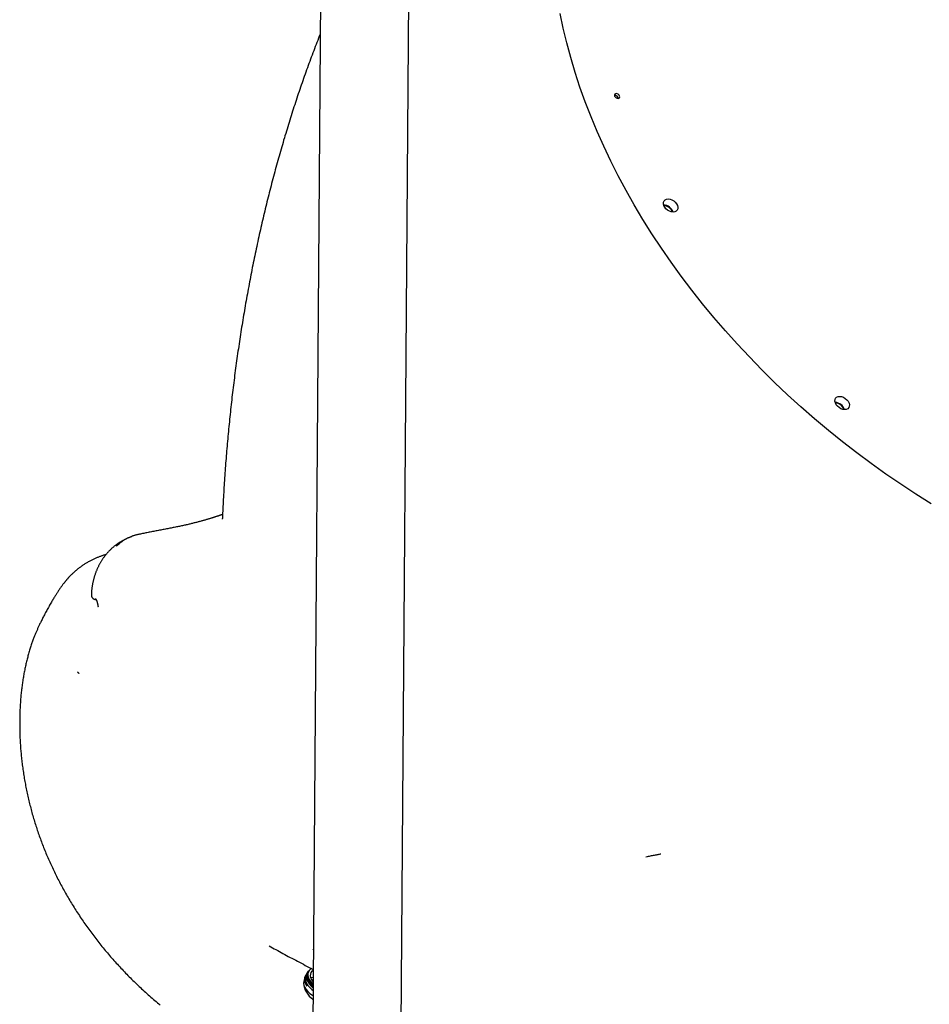
# Model space of a CAD drawing. Extents: x -6074 to 17332, y -2841 to 3490.
# Drawn here: x -5838 to -5217, y -1919 to -1248 of the extents above; entities that cross this region are included whole.
import ezdxf

# ---------------------------------------------------------------- set-up
doc = ezdxf.new("R2010")
doc.units = 0

msp = doc.modelspace()

# ---------------------------------------------------------------- linework, layer by layer
at = {"color": 7, "linetype": 'Continuous'}
for p, q in [((-5583.27, -2730.33), (-5568.95, -805.73)), ((-5629.88, -890.71), (-5643.57, -2729.88)), ((-5764.82, -1601.82), (-5767.09, -1602.98)), ((-5637.48, -1882.17), (-5637.26, -1882.02)), ((-5642.18, -1899.97), (-5642.25, -1900.12)), ((-5640.6, -1897.25), (-5641.03, -1898.14)), ((-5643.32, -1902.38), (-5643.48, -1902.72))]:
    msp.add_line(p, q, dxfattribs=at)
for points in [[(-5451.62, -1303.82), (-5455.24, -1293.73), (-5458.55, -1283.65), (-5461.57, -1273.58), (-5464.28, -1263.54), (-5466.68, -1253.54), (-5468.77, -1243.57)], [(-5632.61, -1257.58), (-5633.17, -1258.99), (-5633.72, -1260.4), (-5634.27, -1261.82), (-5634.82, -1263.23), (-5635.37, -1264.65), (-5635.92, -1266.07), (-5636.47, -1267.49), (-5637.01, -1268.92), (-5637.56, -1270.35), (-5638.1, -1271.79), (-5638.64, -1273.23), (-5639.17, -1274.67), (-5639.71, -1276.12), (-5640.24, -1277.58), (-5640.77, -1279.03), (-5641.3, -1280.49), (-5641.83, -1281.96), (-5642.36, -1283.43), (-5642.88, -1284.9), (-5643.4, -1286.38), (-5643.92, -1287.85), (-5644.44, -1289.33), (-5644.96, -1290.81), (-5645.47, -1292.3), (-5645.98, -1293.78), (-5646.49, -1295.27), (-5647, -1296.75), (-5647.5, -1298.24), (-5648, -1299.73), (-5648.5, -1301.22), (-5648.99, -1302.71), (-5649.48, -1304.21), (-5649.97, -1305.7), (-5650.46, -1307.2), (-5650.95, -1308.7), (-5651.43, -1310.2), (-5651.91, -1311.71), (-5652.39, -1313.21), (-5652.87, -1314.72), (-5653.34, -1316.23), (-5653.81, -1317.74), (-5654.28, -1319.26), (-5654.75, -1320.77), (-5655.21, -1322.29), (-5655.68, -1323.82), (-5656.14, -1325.34), (-5656.6, -1326.87), (-5657.05, -1328.39), (-5657.51, -1329.92), (-5657.96, -1331.46), (-5658.41, -1332.99), (-5658.86, -1334.53), (-5659.3, -1336.07), (-5659.75, -1337.61), (-5660.19, -1339.16), (-5660.63, -1340.71), (-5661.06, -1342.25), (-5661.5, -1343.8), (-5661.93, -1345.36), (-5662.36, -1346.91), (-5662.78, -1348.47), (-5663.21, -1350.02), (-5663.63, -1351.58), (-5664.05, -1353.15), (-5664.47, -1354.71), (-5664.88, -1356.27), (-5665.3, -1357.84), (-5665.71, -1359.41), (-5666.12, -1360.98), (-5666.52, -1362.55), (-5666.93, -1364.12), (-5667.33, -1365.7), (-5667.73, -1367.28), (-5668.12, -1368.86), (-5668.52, -1370.44), (-5668.91, -1372.02), (-5669.3, -1373.6), (-5669.69, -1375.18), (-5670.07, -1376.77), (-5670.45, -1378.36), (-5670.83, -1379.95), (-5671.21, -1381.54), (-5671.58, -1383.13), (-5671.96, -1384.72), (-5672.33, -1386.32), (-5672.69, -1387.92), (-5673.06, -1389.51), (-5673.42, -1391.11), (-5673.78, -1392.71), (-5674.14, -1394.31), (-5674.5, -1395.92), (-5674.85, -1397.52), (-5675.2, -1399.12), (-5675.55, -1400.73), (-5675.9, -1402.34), (-5676.24, -1403.95), (-5676.58, -1405.56), (-5676.92, -1407.17), (-5677.26, -1408.78), (-5677.59, -1410.39), (-5677.92, -1412), (-5678.25, -1413.62), (-5678.58, -1415.23), (-5678.9, -1416.85), (-5679.22, -1418.47), (-5679.54, -1420.08), (-5679.86, -1421.7), (-5680.17, -1423.32), (-5680.48, -1424.94), (-5680.79, -1426.56), (-5681.1, -1428.18), (-5681.4, -1429.81), (-5681.7, -1431.43), (-5682, -1433.05), (-5682.3, -1434.68), (-5682.59, -1436.3), (-5682.89, -1437.92), (-5683.17, -1439.55), (-5683.46, -1441.18), (-5683.75, -1442.8), (-5684.03, -1444.43), (-5684.31, -1446.06), (-5684.58, -1447.68), (-5684.86, -1449.31), (-5685.13, -1450.94), (-5685.4, -1452.57), (-5685.67, -1454.2), (-5685.93, -1455.83), (-5686.19, -1457.46), (-5686.45, -1459.1), (-5686.71, -1460.73), (-5686.97, -1462.37), (-5687.22, -1464.01), (-5687.47, -1465.65), (-5687.72, -1467.29), (-5687.97, -1468.93), (-5688.21, -1470.57), (-5688.45, -1472.21), (-5688.69, -1473.86), (-5688.93, -1475.5), (-5689.17, -1477.15), (-5689.4, -1478.8), (-5689.63, -1480.45), (-5689.86, -1482.1), (-5690.08, -1483.75), (-5690.3, -1485.41), (-5690.53, -1487.06), (-5690.74, -1488.72), (-5690.96, -1490.37), (-5691.17, -1492.03), (-5691.39, -1493.69), (-5691.59, -1495.34), (-5691.8, -1497), (-5692, -1498.66), (-5692.21, -1500.32), (-5692.4, -1501.98), (-5692.6, -1503.64), (-5692.8, -1505.3), (-5692.99, -1506.97), (-5693.18, -1508.63), (-5693.36, -1510.29), (-5693.55, -1511.95), (-5693.73, -1513.62), (-5693.91, -1515.28), (-5694.09, -1516.94), (-5694.26, -1518.61), (-5694.43, -1520.27), (-5694.6, -1521.94), (-5694.77, -1523.6), (-5694.93, -1525.27), (-5695.1, -1526.94), (-5695.26, -1528.6), (-5695.41, -1530.27), (-5695.57, -1531.94), (-5695.72, -1533.61), (-5695.87, -1535.28), (-5696.02, -1536.94), (-5696.16, -1538.61), (-5696.31, -1540.28), (-5696.45, -1541.95), (-5696.58, -1543.62), (-5696.72, -1545.29), (-5696.85, -1546.97), (-5696.98, -1548.64), (-5697.11, -1550.31), (-5697.24, -1551.98), (-5697.36, -1553.65), (-5697.48, -1555.32), (-5697.6, -1556.98), (-5697.71, -1558.64), (-5697.82, -1560.3), (-5697.93, -1561.95), (-5698.04, -1563.6), (-5698.15, -1565.24), (-5698.25, -1566.87), (-5698.35, -1568.5), (-5698.44, -1570.12), (-5698.53, -1571.73), (-5698.62, -1573.34), (-5698.71, -1574.93), (-5698.79, -1576.53), (-5698.87, -1578.11), (-5698.95, -1579.69), (-5699.03, -1581.27), (-5699.1, -1582.84), (-5699.17, -1584.41), (-5699.25, -1585.98), (-5699.32, -1587.54)], [(-5215.53, -1577.94), (-5225.93, -1571.41), (-5236.22, -1564.66), (-5246.39, -1557.7), (-5256.42, -1550.53), (-5266.32, -1543.17), (-5276.07, -1535.61), (-5285.66, -1527.86), (-5295.1, -1519.93), (-5304.36, -1511.83), (-5313.45, -1503.56), (-5322.35, -1495.12), (-5331.05, -1486.54), (-5339.56, -1477.8), (-5347.87, -1468.92), (-5355.96, -1459.91), (-5363.83, -1450.77), (-5371.47, -1441.52), (-5378.88, -1432.15), (-5386.05, -1422.68), (-5392.98, -1413.11), (-5399.66, -1403.45), (-5406.09, -1393.72), (-5412.25, -1383.91), (-5418.15, -1374.04), (-5423.77, -1364.11), (-5429.13, -1354.14), (-5434.2, -1344.12), (-5438.99, -1334.07), (-5443.49, -1324), (-5447.7, -1313.92), (-5451.62, -1303.82)], [(-5699.21, -1585.23), (-5699.31, -1585.26), (-5699.42, -1585.3), (-5699.53, -1585.34), (-5699.64, -1585.38), (-5699.76, -1585.42), (-5699.87, -1585.46), (-5700, -1585.5), (-5700.13, -1585.55), (-5700.27, -1585.59), (-5700.41, -1585.64), (-5700.56, -1585.7), (-5700.72, -1585.75), (-5700.89, -1585.81), (-5701.06, -1585.87), (-5701.25, -1585.93), (-5701.44, -1585.99), (-5701.65, -1586.06), (-5701.86, -1586.14), (-5702.09, -1586.21), (-5702.32, -1586.29), (-5702.57, -1586.37), (-5702.82, -1586.46), (-5703.09, -1586.54), (-5703.36, -1586.63), (-5703.65, -1586.73), (-5703.94, -1586.82), (-5704.25, -1586.92), (-5704.56, -1587.02), (-5704.88, -1587.12), (-5705.21, -1587.23), (-5705.55, -1587.34), (-5705.9, -1587.45), (-5706.26, -1587.56), (-5706.62, -1587.67), (-5706.99, -1587.79), (-5707.37, -1587.9), (-5707.75, -1588.02), (-5708.15, -1588.14), (-5708.55, -1588.26), (-5708.96, -1588.39), (-5709.37, -1588.51), (-5709.79, -1588.64), (-5710.22, -1588.76), (-5710.66, -1588.89), (-5711.1, -1589.02), (-5711.55, -1589.15), (-5712.01, -1589.28), (-5712.47, -1589.41), (-5712.94, -1589.54), (-5713.42, -1589.68), (-5713.9, -1589.81), (-5714.4, -1589.94), (-5714.9, -1590.08), (-5715.4, -1590.22), (-5715.92, -1590.35), (-5716.44, -1590.49), (-5716.97, -1590.63), (-5717.51, -1590.77), (-5718.06, -1590.91), (-5718.61, -1591.05), (-5719.18, -1591.2), (-5719.75, -1591.34), (-5720.33, -1591.48), (-5720.92, -1591.63), (-5721.52, -1591.77), (-5722.12, -1591.91), (-5722.74, -1592.06), (-5723.36, -1592.2), (-5723.99, -1592.35), (-5724.63, -1592.49), (-5725.28, -1592.64), (-5725.93, -1592.78), (-5726.59, -1592.92), (-5727.27, -1593.07), (-5727.94, -1593.21), (-5728.63, -1593.35), (-5729.32, -1593.49), (-5730.03, -1593.64), (-5730.74, -1593.78), (-5731.45, -1593.92), (-5732.18, -1594.07), (-5732.91, -1594.21), (-5733.65, -1594.35), (-5734.4, -1594.5), (-5735.15, -1594.65), (-5735.92, -1594.79), (-5736.69, -1594.94), (-5737.46, -1595.09), (-5738.25, -1595.25), (-5739.04, -1595.4), (-5739.83, -1595.56), (-5740.63, -1595.71), (-5741.43, -1595.87), (-5742.23, -1596.03), (-5743.03, -1596.18), (-5743.83, -1596.34), (-5744.63, -1596.49), (-5745.42, -1596.65), (-5746.21, -1596.8), (-5746.99, -1596.96), (-5747.77, -1597.11), (-5748.54, -1597.26), (-5749.31, -1597.41), (-5750.07, -1597.56), (-5750.82, -1597.71), (-5751.57, -1597.85), (-5752.32, -1598), (-5753.06, -1598.15), (-5753.8, -1598.29), (-5754.54, -1598.44), (-5755.27, -1598.58), (-5756.01, -1598.73)], [(-5699.32, -1587.49), (-5699.33, -1587.56), (-5699.33, -1587.63), (-5699.34, -1587.7), (-5699.34, -1587.76), (-5699.35, -1587.83), (-5699.35, -1587.89), (-5699.36, -1587.94), (-5699.36, -1588), (-5699.37, -1588.04), (-5699.38, -1588.09), (-5699.39, -1588.13), (-5699.39, -1588.16), (-5699.4, -1588.2), (-5699.41, -1588.23), (-5699.42, -1588.26), (-5699.42, -1588.28), (-5699.43, -1588.3), (-5699.44, -1588.32), (-5699.44, -1588.34), (-5699.45, -1588.36), (-5699.45, -1588.37), (-5699.46, -1588.38), (-5699.46, -1588.39), (-5699.46, -1588.4), (-5699.46, -1588.4), (-5699.46, -1588.41), (-5699.46, -1588.41), (-5699.46, -1588.4), (-5699.46, -1588.4), (-5699.46, -1588.4), (-5699.46, -1588.39), (-5699.45, -1588.39)], [(-5767.31, -1603.14), (-5767.54, -1603.26), (-5767.78, -1603.38), (-5768.02, -1603.5), (-5768.26, -1603.63), (-5768.5, -1603.76), (-5768.75, -1603.89), (-5769, -1604.03), (-5769.26, -1604.18), (-5769.52, -1604.34), (-5769.79, -1604.51), (-5770.06, -1604.68), (-5770.34, -1604.87), (-5770.63, -1605.06), (-5770.92, -1605.26), (-5771.22, -1605.47), (-5771.53, -1605.69), (-5771.84, -1605.92), (-5772.15, -1606.16), (-5772.47, -1606.4), (-5772.79, -1606.65), (-5773.11, -1606.9), (-5773.44, -1607.16), (-5773.76, -1607.43), (-5774.08, -1607.7), (-5774.4, -1607.98), (-5774.71, -1608.26), (-5775.03, -1608.54), (-5775.34, -1608.83), (-5775.64, -1609.12), (-5775.95, -1609.42), (-5776.25, -1609.72), (-5776.55, -1610.02), (-5776.84, -1610.33), (-5777.14, -1610.64), (-5777.43, -1610.96), (-5777.71, -1611.28), (-5778, -1611.6), (-5778.28, -1611.92), (-5778.56, -1612.25), (-5778.83, -1612.58), (-5779.1, -1612.92), (-5779.37, -1613.26), (-5779.64, -1613.6), (-5779.9, -1613.95), (-5780.16, -1614.3), (-5780.42, -1614.65), (-5780.67, -1615.01), (-5780.92, -1615.37), (-5781.16, -1615.73), (-5781.4, -1616.1), (-5781.64, -1616.47), (-5781.88, -1616.84), (-5782.11, -1617.21), (-5782.34, -1617.59), (-5782.56, -1617.97), (-5782.78, -1618.35), (-5783, -1618.74), (-5783.21, -1619.13), (-5783.42, -1619.52), (-5783.63, -1619.92), (-5783.83, -1620.31), (-5784.03, -1620.71), (-5784.23, -1621.12), (-5784.42, -1621.52), (-5784.61, -1621.93), (-5784.79, -1622.34), (-5784.97, -1622.75), (-5785.15, -1623.17), (-5785.32, -1623.58), (-5785.49, -1624), (-5785.65, -1624.43), (-5785.81, -1624.85), (-5785.97, -1625.27), (-5786.12, -1625.7), (-5786.27, -1626.13), (-5786.41, -1626.56), (-5786.56, -1627), (-5786.69, -1627.43), (-5786.82, -1627.87), (-5786.95, -1628.31), (-5787.08, -1628.75), (-5787.2, -1629.19), (-5787.31, -1629.64), (-5787.43, -1630.08), (-5787.53, -1630.53), (-5787.64, -1630.98), (-5787.74, -1631.43), (-5787.83, -1631.88), (-5787.92, -1632.33), (-5788.01, -1632.78), (-5788.09, -1633.23), (-5788.17, -1633.68), (-5788.24, -1634.11), (-5788.31, -1634.54), (-5788.37, -1634.96), (-5788.43, -1635.37), (-5788.48, -1635.76), (-5788.52, -1636.13), (-5788.57, -1636.49), (-5788.6, -1636.84), (-5788.64, -1637.17), (-5788.67, -1637.48), (-5788.69, -1637.78), (-5788.71, -1638.06), (-5788.73, -1638.33), (-5788.75, -1638.59), (-5788.76, -1638.83), (-5788.77, -1639.07), (-5788.78, -1639.29), (-5788.79, -1639.51), (-5788.8, -1639.73), (-5788.81, -1639.94)], [(-5771.96, -1606.82), (-5771.39, -1606.35), (-5770.82, -1605.88), (-5770.25, -1605.42), (-5769.69, -1604.98), (-5769.14, -1604.54), (-5768.6, -1604.12), (-5768.06, -1603.72), (-5767.55, -1603.35), (-5767.04, -1603), (-5766.56, -1602.67), (-5766.09, -1602.37), (-5765.63, -1602.1), (-5765.2, -1601.85), (-5764.78, -1601.63), (-5764.39, -1601.43), (-5764.02, -1601.25), (-5763.66, -1601.09), (-5763.33, -1600.96), (-5763.01, -1600.84), (-5762.71, -1600.73), (-5762.42, -1600.64), (-5762.13, -1600.55), (-5761.85, -1600.47), (-5761.58, -1600.39)], [(-5767.09, -1602.98), (-5767.29, -1603.09), (-5767.31, -1603.1)], [(-5755.99, -1598.78), (-5756.49, -1598.88), (-5756.98, -1598.97), (-5757.47, -1599.07), (-5757.94, -1599.17), (-5758.4, -1599.27), (-5758.84, -1599.38), (-5759.27, -1599.49), (-5759.66, -1599.6), (-5760.03, -1599.72), (-5760.38, -1599.85), (-5760.7, -1599.98), (-5761, -1600.11), (-5761.29, -1600.24), (-5761.57, -1600.38), (-5761.84, -1600.52), (-5762.11, -1600.66)], [(-5778.81, -1612.56), (-5779.23, -1612.69), (-5779.65, -1612.82), (-5780.06, -1612.96), (-5780.48, -1613.09), (-5780.9, -1613.23), (-5781.32, -1613.37), (-5781.75, -1613.51), (-5782.18, -1613.67), (-5782.61, -1613.82), (-5783.04, -1613.99), (-5783.48, -1614.16), (-5783.92, -1614.33), (-5784.37, -1614.52), (-5784.82, -1614.7), (-5785.27, -1614.9), (-5785.73, -1615.1), (-5786.19, -1615.3), (-5786.65, -1615.51), (-5787.11, -1615.73), (-5787.58, -1615.95), (-5788.05, -1616.18), (-5788.52, -1616.41), (-5788.99, -1616.65), (-5789.45, -1616.89), (-5789.92, -1617.14), (-5790.39, -1617.39), (-5790.86, -1617.65), (-5791.32, -1617.92), (-5791.79, -1618.18), (-5792.25, -1618.46), (-5792.71, -1618.74), (-5793.16, -1619.02), (-5793.62, -1619.31), (-5794.07, -1619.6), (-5794.52, -1619.89), (-5794.96, -1620.19), (-5795.41, -1620.5), (-5795.84, -1620.81), (-5796.28, -1621.12), (-5796.71, -1621.43), (-5797.14, -1621.75), (-5797.56, -1622.08), (-5797.97, -1622.4), (-5798.38, -1622.72), (-5798.78, -1623.05), (-5799.18, -1623.37), (-5799.56, -1623.69), (-5799.93, -1624.01), (-5800.29, -1624.33), (-5800.64, -1624.64), (-5800.98, -1624.95), (-5801.31, -1625.25), (-5801.62, -1625.54), (-5801.93, -1625.83), (-5802.22, -1626.11), (-5802.5, -1626.39), (-5802.76, -1626.66), (-5803.02, -1626.92), (-5803.26, -1627.17), (-5803.49, -1627.41), (-5803.71, -1627.64), (-5803.92, -1627.86), (-5804.11, -1628.07), (-5804.29, -1628.27), (-5804.46, -1628.45), (-5804.61, -1628.63), (-5804.76, -1628.8), (-5804.91, -1628.96), (-5805.05, -1629.13), (-5805.19, -1629.29), (-5805.34, -1629.46), (-5805.49, -1629.63), (-5805.65, -1629.82), (-5805.81, -1630.01), (-5805.99, -1630.22), (-5806.17, -1630.44), (-5806.36, -1630.67), (-5806.56, -1630.91), (-5806.77, -1631.16), (-5806.99, -1631.43), (-5807.22, -1631.71), (-5807.45, -1632.01), (-5807.7, -1632.32), (-5807.95, -1632.64), (-5808.21, -1632.98), (-5808.48, -1633.33), (-5808.75, -1633.7), (-5809.03, -1634.09), (-5809.31, -1634.49), (-5809.61, -1634.91), (-5809.9, -1635.34), (-5810.2, -1635.78), (-5810.5, -1636.23), (-5810.81, -1636.68), (-5811.11, -1637.14), (-5811.42, -1637.6)], [(-5811.43, -1637.65), (-5811.66, -1638), (-5811.89, -1638.36), (-5812.12, -1638.72), (-5812.36, -1639.09), (-5812.61, -1639.47), (-5812.87, -1639.87), (-5813.13, -1640.29), (-5813.41, -1640.72), (-5813.7, -1641.19), (-5814, -1641.68), (-5814.31, -1642.19), (-5814.64, -1642.73), (-5814.98, -1643.29), (-5815.33, -1643.88), (-5815.69, -1644.49), (-5816.07, -1645.13), (-5816.46, -1645.79), (-5816.85, -1646.47), (-5817.26, -1647.17), (-5817.67, -1647.89), (-5818.08, -1648.61), (-5818.49, -1649.33), (-5818.89, -1650.06), (-5819.29, -1650.79), (-5819.68, -1651.5), (-5820.07, -1652.21), (-5820.44, -1652.91), (-5820.8, -1653.6), (-5821.16, -1654.28), (-5821.5, -1654.95), (-5821.84, -1655.6), (-5822.16, -1656.23), (-5822.47, -1656.85), (-5822.77, -1657.46), (-5823.06, -1658.04), (-5823.34, -1658.61), (-5823.61, -1659.17), (-5823.87, -1659.71), (-5824.12, -1660.24), (-5824.36, -1660.75), (-5824.59, -1661.24), (-5824.81, -1661.73), (-5825.03, -1662.2), (-5825.24, -1662.67), (-5825.45, -1663.14), (-5825.65, -1663.6), (-5825.86, -1664.07), (-5826.06, -1664.54), (-5826.27, -1665.02), (-5826.47, -1665.5), (-5826.68, -1665.99), (-5826.89, -1666.5), (-5827.1, -1667.01), (-5827.31, -1667.54), (-5827.53, -1668.08), (-5827.74, -1668.63), (-5827.96, -1669.2), (-5828.19, -1669.78), (-5828.41, -1670.38), (-5828.64, -1670.99), (-5828.87, -1671.62), (-5829.1, -1672.26), (-5829.33, -1672.92), (-5829.56, -1673.59), (-5829.8, -1674.28), (-5830.03, -1674.99), (-5830.27, -1675.71), (-5830.5, -1676.44), (-5830.73, -1677.18), (-5830.96, -1677.92), (-5831.19, -1678.68), (-5831.41, -1679.44), (-5831.63, -1680.2), (-5831.85, -1680.96), (-5832.06, -1681.73), (-5832.27, -1682.5), (-5832.48, -1683.28), (-5832.68, -1684.06), (-5832.88, -1684.84), (-5833.07, -1685.62), (-5833.26, -1686.41), (-5833.44, -1687.21), (-5833.63, -1688), (-5833.81, -1688.8), (-5833.98, -1689.6), (-5834.15, -1690.41), (-5834.32, -1691.22), (-5834.48, -1692.04), (-5834.64, -1692.85), (-5834.79, -1693.68), (-5834.94, -1694.5), (-5835.09, -1695.33), (-5835.23, -1696.17), (-5835.37, -1697.01), (-5835.51, -1697.85), (-5835.64, -1698.69), (-5835.77, -1699.54), (-5835.89, -1700.4), (-5836.01, -1701.26), (-5836.13, -1702.12), (-5836.24, -1702.99), (-5836.35, -1703.86), (-5836.45, -1704.73), (-5836.55, -1705.62), (-5836.65, -1706.5), (-5836.74, -1707.39), (-5836.83, -1708.28), (-5836.91, -1709.18), (-5836.99, -1710.09), (-5837.07, -1710.99), (-5837.14, -1711.91), (-5837.21, -1712.82), (-5837.27, -1713.75), (-5837.33, -1714.67), (-5837.38, -1715.6), (-5837.44, -1716.53), (-5837.48, -1717.47), (-5837.53, -1718.4), (-5837.56, -1719.33), (-5837.6, -1720.27), (-5837.63, -1721.2), (-5837.65, -1722.13), (-5837.68, -1723.05), (-5837.69, -1723.98), (-5837.71, -1724.9), (-5837.72, -1725.83), (-5837.72, -1726.75), (-5837.73, -1727.67), (-5837.72, -1728.58), (-5837.72, -1729.5), (-5837.71, -1730.41), (-5837.7, -1731.32), (-5837.69, -1732.24), (-5837.67, -1733.15), (-5837.64, -1734.07), (-5837.62, -1734.98), (-5837.59, -1735.9), (-5837.55, -1736.82), (-5837.52, -1737.74), (-5837.47, -1738.67), (-5837.43, -1739.59), (-5837.38, -1740.53), (-5837.32, -1741.46), (-5837.26, -1742.41), (-5837.2, -1743.35), (-5837.13, -1744.31), (-5837.06, -1745.27), (-5836.98, -1746.23), (-5836.9, -1747.2), (-5836.81, -1748.18), (-5836.72, -1749.16), (-5836.62, -1750.14), (-5836.52, -1751.14), (-5836.41, -1752.13), (-5836.3, -1753.13), (-5836.18, -1754.14), (-5836.06, -1755.14), (-5835.93, -1756.15), (-5835.8, -1757.16), (-5835.66, -1758.17), (-5835.52, -1759.19), (-5835.37, -1760.2), (-5835.22, -1761.21), (-5835.07, -1762.23), (-5834.91, -1763.24), (-5834.74, -1764.26), (-5834.57, -1765.28), (-5834.4, -1766.29), (-5834.22, -1767.31), (-5834.03, -1768.33), (-5833.84, -1769.34), (-5833.65, -1770.36), (-5833.45, -1771.38), (-5833.25, -1772.39), (-5833.04, -1773.41), (-5832.83, -1774.43), (-5832.61, -1775.44), (-5832.39, -1776.46), (-5832.17, -1777.48), (-5831.93, -1778.49), (-5831.7, -1779.51), (-5831.46, -1780.52), (-5831.21, -1781.53), (-5830.96, -1782.55), (-5830.71, -1783.56), (-5830.45, -1784.57), (-5830.19, -1785.58), (-5829.92, -1786.59), (-5829.65, -1787.6), (-5829.37, -1788.61), (-5829.09, -1789.62), (-5828.8, -1790.62), (-5828.51, -1791.63), (-5828.22, -1792.63), (-5827.92, -1793.64), (-5827.61, -1794.64), (-5827.3, -1795.64), (-5826.99, -1796.64), (-5826.67, -1797.63), (-5826.35, -1798.63), (-5826.02, -1799.62), (-5825.69, -1800.62), (-5825.36, -1801.61), (-5825.02, -1802.6), (-5824.67, -1803.59), (-5824.32, -1804.58), (-5823.97, -1805.57), (-5823.61, -1806.55), (-5823.24, -1807.54), (-5822.88, -1808.53), (-5822.5, -1809.51), (-5822.13, -1810.49), (-5821.74, -1811.48), (-5821.36, -1812.46), (-5820.96, -1813.44), (-5820.57, -1814.42), (-5820.16, -1815.4), (-5819.76, -1816.38), (-5819.35, -1817.37), (-5818.93, -1818.35), (-5818.51, -1819.33), (-5818.08, -1820.31), (-5817.65, -1821.29), (-5817.21, -1822.27), (-5816.77, -1823.24), (-5816.32, -1824.22), (-5815.87, -1825.2), (-5815.41, -1826.18), (-5814.95, -1827.16), (-5814.48, -1828.14), (-5814.01, -1829.12), (-5813.54, -1830.09), (-5813.05, -1831.07), (-5812.57, -1832.05), (-5812.08, -1833.02), (-5811.58, -1834), (-5811.08, -1834.97), (-5810.57, -1835.94), (-5810.06, -1836.91), (-5809.54, -1837.89), (-5809.02, -1838.85), (-5808.5, -1839.82), (-5807.97, -1840.79), (-5807.43, -1841.76), (-5806.89, -1842.72), (-5806.35, -1843.69), (-5805.8, -1844.65), (-5805.24, -1845.61), (-5804.68, -1846.57), (-5804.12, -1847.53), (-5803.55, -1848.49), (-5802.98, -1849.45), (-5802.4, -1850.4), (-5801.82, -1851.36), (-5801.23, -1852.31), (-5800.64, -1853.26), (-5800.04, -1854.21), (-5799.44, -1855.15), (-5798.83, -1856.1), (-5798.22, -1857.04), (-5797.61, -1857.99), (-5796.99, -1858.93), (-5796.36, -1859.86), (-5795.73, -1860.8), (-5795.1, -1861.73), (-5794.46, -1862.67), (-5793.82, -1863.6), (-5793.18, -1864.53), (-5792.52, -1865.45), (-5791.87, -1866.38), (-5791.21, -1867.3), (-5790.55, -1868.22), (-5789.88, -1869.13), (-5789.21, -1870.05), (-5788.53, -1870.96), (-5787.85, -1871.87), (-5787.17, -1872.78), (-5786.48, -1873.68), (-5785.78, -1874.59), (-5785.09, -1875.49), (-5784.38, -1876.38), (-5783.68, -1877.28), (-5782.97, -1878.17), (-5782.25, -1879.06), (-5781.54, -1879.95), (-5780.81, -1880.83), (-5780.09, -1881.72), (-5779.36, -1882.6), (-5778.62, -1883.47), (-5777.88, -1884.35), (-5777.14, -1885.22), (-5776.39, -1886.09), (-5775.64, -1886.96), (-5774.88, -1887.83), (-5774.12, -1888.69), (-5773.35, -1889.55), (-5772.58, -1890.41), (-5771.8, -1891.27), (-5771.02, -1892.13), (-5770.24, -1892.98), (-5769.45, -1893.83), (-5768.66, -1894.68), (-5767.86, -1895.53), (-5767.06, -1896.38), (-5766.25, -1897.22), (-5765.44, -1898.06), (-5764.62, -1898.9), (-5763.8, -1899.74), (-5762.97, -1900.58), (-5762.14, -1901.41), (-5761.3, -1902.24), (-5760.46, -1903.07), (-5759.62, -1903.9), (-5758.77, -1904.72), (-5757.92, -1905.54), (-5757.06, -1906.36), (-5756.19, -1907.18), (-5755.33, -1908), (-5754.45, -1908.81), (-5753.58, -1909.62), (-5752.7, -1910.43), (-5751.81, -1911.24), (-5750.92, -1912.04), (-5750.02, -1912.84), (-5749.13, -1913.64), (-5748.22, -1914.44), (-5747.31, -1915.23), (-5746.4, -1916.03), (-5745.48, -1916.82), (-5744.56, -1917.6), (-5743.63, -1918.39), (-5742.7, -1919.17), (-5741.77, -1919.95)], [(-5788.8, -1639.95), (-5788.8, -1640.06), (-5788.79, -1640.17), (-5788.79, -1640.27), (-5788.79, -1640.38), (-5788.78, -1640.49), (-5788.77, -1640.6), (-5788.75, -1640.71), (-5788.73, -1640.82), (-5788.7, -1640.93), (-5788.67, -1641.04), (-5788.64, -1641.15), (-5788.6, -1641.25), (-5788.55, -1641.36), (-5788.5, -1641.47), (-5788.45, -1641.58), (-5788.39, -1641.68), (-5788.32, -1641.78), (-5788.26, -1641.88), (-5788.19, -1641.98), (-5788.11, -1642.08), (-5788.04, -1642.17), (-5787.96, -1642.26), (-5787.87, -1642.35), (-5787.78, -1642.43), (-5787.69, -1642.51), (-5787.6, -1642.59), (-5787.51, -1642.66), (-5787.41, -1642.73), (-5787.31, -1642.79), (-5787.21, -1642.85), (-5787.11, -1642.9), (-5787.01, -1642.96), (-5786.91, -1643), (-5786.82, -1643.05), (-5786.72, -1643.09), (-5786.62, -1643.12), (-5786.53, -1643.15), (-5786.44, -1643.18), (-5786.34, -1643.2), (-5786.25, -1643.22), (-5786.16, -1643.24), (-5786.08, -1643.25), (-5785.99, -1643.25), (-5785.91, -1643.26), (-5785.82, -1643.26), (-5785.74, -1643.26), (-5785.66, -1643.26), (-5785.57, -1643.26)], [(-5785.84, -1642.78), (-5785.85, -1642.78), (-5785.85, -1642.77), (-5785.85, -1642.77), (-5785.86, -1642.77), (-5785.86, -1642.77), (-5785.86, -1642.77), (-5785.85, -1642.78), (-5785.85, -1642.79), (-5785.84, -1642.8), (-5785.82, -1642.82), (-5785.81, -1642.83), (-5785.79, -1642.86), (-5785.77, -1642.88), (-5785.75, -1642.91), (-5785.73, -1642.95), (-5785.71, -1642.99), (-5785.68, -1643.03), (-5785.65, -1643.08), (-5785.63, -1643.13), (-5785.6, -1643.18), (-5785.56, -1643.24), (-5785.53, -1643.3), (-5785.5, -1643.37), (-5785.46, -1643.44), (-5785.43, -1643.52), (-5785.39, -1643.6), (-5785.36, -1643.68), (-5785.32, -1643.77), (-5785.28, -1643.87), (-5785.24, -1643.96), (-5785.2, -1644.07), (-5785.16, -1644.17), (-5785.12, -1644.28), (-5785.08, -1644.4), (-5785.04, -1644.51), (-5785, -1644.64), (-5784.96, -1644.76), (-5784.92, -1644.89), (-5784.88, -1645.02), (-5784.85, -1645.16), (-5784.81, -1645.3), (-5784.77, -1645.44), (-5784.73, -1645.59), (-5784.69, -1645.73), (-5784.66, -1645.88), (-5784.62, -1646.03), (-5784.59, -1646.17), (-5784.56, -1646.32), (-5784.52, -1646.46), (-5784.49, -1646.6), (-5784.47, -1646.74), (-5784.44, -1646.88), (-5784.41, -1647.01), (-5784.39, -1647.14), (-5784.37, -1647.27), (-5784.35, -1647.4), (-5784.33, -1647.52), (-5784.31, -1647.64), (-5784.29, -1647.75), (-5784.28, -1647.87), (-5784.26, -1647.98), (-5784.25, -1648.09), (-5784.23, -1648.2), (-5784.22, -1648.31)], [(-5798.24, -1692.66), (-5798.24, -1692.66), (-5798.24, -1692.66), (-5798.24, -1692.66), (-5798.24, -1692.66), (-5798.24, -1692.66), (-5798.24, -1692.67), (-5798.23, -1692.67), (-5798.23, -1692.67), (-5798.22, -1692.68), (-5798.2, -1692.69), (-5798.19, -1692.7), (-5798.17, -1692.72), (-5798.15, -1692.74), (-5798.12, -1692.76), (-5798.09, -1692.78), (-5798.06, -1692.81), (-5798.03, -1692.84), (-5798, -1692.87), (-5797.96, -1692.91), (-5797.92, -1692.94), (-5797.87, -1692.99), (-5797.83, -1693.03), (-5797.78, -1693.08), (-5797.73, -1693.14), (-5797.68, -1693.19), (-5797.62, -1693.25), (-5797.57, -1693.31), (-5797.51, -1693.37), (-5797.46, -1693.43), (-5797.4, -1693.5), (-5797.34, -1693.56), (-5797.28, -1693.63)], [(-5400.04, -1816.92), (-5400.57, -1817.03), (-5401.09, -1817.13), (-5401.62, -1817.23), (-5402.17, -1817.34), (-5402.72, -1817.45), (-5403.3, -1817.57), (-5403.9, -1817.69), (-5404.52, -1817.81), (-5405.17, -1817.95), (-5405.84, -1818.09), (-5406.54, -1818.23), (-5407.25, -1818.38), (-5407.98, -1818.53), (-5408.72, -1818.68), (-5409.46, -1818.84), (-5410.21, -1819)], [(-5667.4, -1879.52), (-5666.24, -1880.17), (-5665.08, -1880.81), (-5663.92, -1881.46), (-5662.75, -1882.11), (-5661.57, -1882.76), (-5660.39, -1883.41), (-5659.2, -1884.07), (-5658, -1884.72), (-5656.79, -1885.38), (-5655.57, -1886.05), (-5654.33, -1886.71), (-5653.09, -1887.38), (-5651.83, -1888.05), (-5650.56, -1888.73), (-5649.28, -1889.41), (-5647.99, -1890.09), (-5646.69, -1890.77), (-5645.37, -1891.45), (-5644.05, -1892.14), (-5642.72, -1892.83), (-5641.39, -1893.52), (-5640.05, -1894.21), (-5638.71, -1894.9), (-5637.37, -1895.6)], [(-5641.94, -1898.96), (-5642.03, -1899.08), (-5642.13, -1899.19), (-5642.23, -1899.3), (-5642.32, -1899.41), (-5642.42, -1899.53), (-5642.5, -1899.65), (-5642.59, -1899.77), (-5642.67, -1899.89), (-5642.75, -1900.02), (-5642.82, -1900.15), (-5642.88, -1900.28), (-5642.94, -1900.42), (-5643, -1900.55), (-5643.05, -1900.69), (-5643.1, -1900.84), (-5643.14, -1900.98), (-5643.18, -1901.13), (-5643.22, -1901.28), (-5643.25, -1901.43), (-5643.27, -1901.58), (-5643.3, -1901.74), (-5643.31, -1901.89), (-5643.33, -1902.05), (-5643.34, -1902.21), (-5643.34, -1902.37), (-5643.34, -1902.53), (-5643.33, -1902.69), (-5643.32, -1902.85), (-5643.31, -1903.02), (-5643.29, -1903.18), (-5643.26, -1903.35), (-5643.23, -1903.51), (-5643.2, -1903.68), (-5643.16, -1903.85), (-5643.12, -1904.02), (-5643.07, -1904.19), (-5643.03, -1904.35), (-5642.97, -1904.52), (-5642.92, -1904.68), (-5642.86, -1904.84), (-5642.8, -1904.99), (-5642.74, -1905.15), (-5642.68, -1905.29), (-5642.61, -1905.44), (-5642.55, -1905.58), (-5642.48, -1905.72), (-5642.41, -1905.85), (-5642.34, -1905.98), (-5642.27, -1906.11), (-5642.19, -1906.23), (-5642.11, -1906.35), (-5642.04, -1906.47), (-5641.96, -1906.58), (-5641.88, -1906.7), (-5641.8, -1906.81), (-5641.72, -1906.92)], [(-5642.25, -1900.12), (-5642.58, -1901.12), (-5642.65, -1902.4), (-5642.39, -1903.77), (-5641.81, -1905.18), (-5640.92, -1906.62), (-5639.75, -1908.02), (-5638.32, -1909.37), (-5637.47, -1910.05)], [(-5642, -1899.02), (-5642.11, -1899.46), (-5642.18, -1900.77), (-5641.92, -1902.16), (-5641.32, -1903.61), (-5640.41, -1905.08), (-5639.21, -1906.52), (-5637.75, -1907.89), (-5637.46, -1908.14)], [(-5640.14, -1896.49), (-5640.91, -1897.15), (-5641.65, -1898.16), (-5642.06, -1899.34), (-5642.14, -1900.65), (-5641.88, -1902.05), (-5641.28, -1903.5), (-5640.37, -1904.97), (-5639.17, -1906.41), (-5637.71, -1907.78), (-5637.45, -1907.99)], [(-5641.03, -1898.14), (-5641.11, -1898.32), (-5641.41, -1899.52), (-5641.37, -1900.84), (-5640.99, -1902.24), (-5640.28, -1903.68), (-5639.26, -1905.12), (-5637.96, -1906.51), (-5637.45, -1906.98)], [(-5638.34, -1895.06), (-5639.09, -1895.51), (-5640.05, -1896.37), (-5640.68, -1897.42), (-5640.99, -1898.63), (-5640.95, -1899.95), (-5640.57, -1901.35), (-5639.86, -1902.79), (-5638.84, -1904.22), (-5637.54, -1905.62), (-5637.44, -1905.71)], [(-5637.37, -1896.27), (-5638.18, -1896.86), (-5638.89, -1897.74), (-5639.29, -1898.79), (-5639.36, -1899.96), (-5639.11, -1901.22), (-5638.53, -1902.53), (-5637.64, -1903.84), (-5637.43, -1904.11)], [(-5643.48, -1902.72), (-5643.81, -1903.73), (-5643.89, -1905), (-5643.63, -1906.37), (-5643.05, -1907.79), (-5642.16, -1909.22), (-5640.98, -1910.63), (-5639.56, -1911.97), (-5637.92, -1913.22), (-5637.5, -1913.5)], [(-5637.4, -1901.04), (-5638.55, -1901.26), (-5639.04, -1901.41)]]:
    msp.add_lwpolyline(points, dxfattribs=at)
for points in [[(-5428.18, -1299.76), (-5428.54, -1299.13), (-5429.1, -1298.6), (-5429.78, -1298.24), (-5430.48, -1298.12), (-5431.08, -1298.24), (-5431.49, -1298.59), (-5431.66, -1299.12), (-5431.56, -1299.75), (-5431.19, -1300.37), (-5430.63, -1300.9), (-5429.95, -1301.26), (-5429.26, -1301.39), (-5428.66, -1301.27), (-5428.24, -1300.91), (-5428.07, -1300.38)], [(-5397.97, -1374.41), (-5398.24, -1373.25), (-5398.18, -1372.16), (-5397.79, -1371.23), (-5397.1, -1370.52), (-5396.14, -1370.08), (-5395, -1369.93), (-5393.74, -1370.09), (-5392.45, -1370.54), (-5391.22, -1371.26), (-5390.13, -1372.19), (-5389.26, -1373.28), (-5388.67, -1374.45), (-5388.4, -1375.61), (-5388.45, -1376.69), (-5388.84, -1377.62), (-5389.54, -1378.33), (-5390.49, -1378.78), (-5391.64, -1378.93), (-5392.9, -1378.77), (-5394.19, -1378.32), (-5395.42, -1377.6), (-5396.5, -1376.66), (-5397.37, -1375.58)], [(-5280.87, -1509.16), (-5281.14, -1508), (-5281.09, -1506.91), (-5280.69, -1505.98), (-5280, -1505.27), (-5279.05, -1504.83), (-5277.9, -1504.68), (-5276.64, -1504.84), (-5275.35, -1505.29), (-5274.12, -1506.01), (-5273.04, -1506.94), (-5272.17, -1508.03), (-5271.57, -1509.2), (-5271.3, -1510.36), (-5271.36, -1511.44), (-5271.75, -1512.37), (-5272.44, -1513.08), (-5273.4, -1513.53), (-5274.54, -1513.68), (-5275.8, -1513.52), (-5277.09, -1513.07), (-5278.32, -1512.35), (-5279.41, -1511.41), (-5280.27, -1510.33)]]:
    msp.add_lwpolyline(points, close=True, dxfattribs=at)
for centre, radius, start, end in [((-5431.36, -1301.7), 2.43, 8.08039, 97.17612), ((-5398.5, -1381.21), 7.16, 18.62619, 86.63032), ((-5398.3, -1380.95), 6.48, 18.46413, 87.42259), ((-5281.4, -1515.96), 7.16, 18.62619, 86.63032), ((-5281.2, -1515.7), 6.48, 18.46429, 87.42258), ((-5629.73, -1904.06), 14.19, 183.70197, 236.72601)]:
    msp.add_arc(centre, radius, start, end, dxfattribs=at)

doc.saveas('drawing.dxf')
